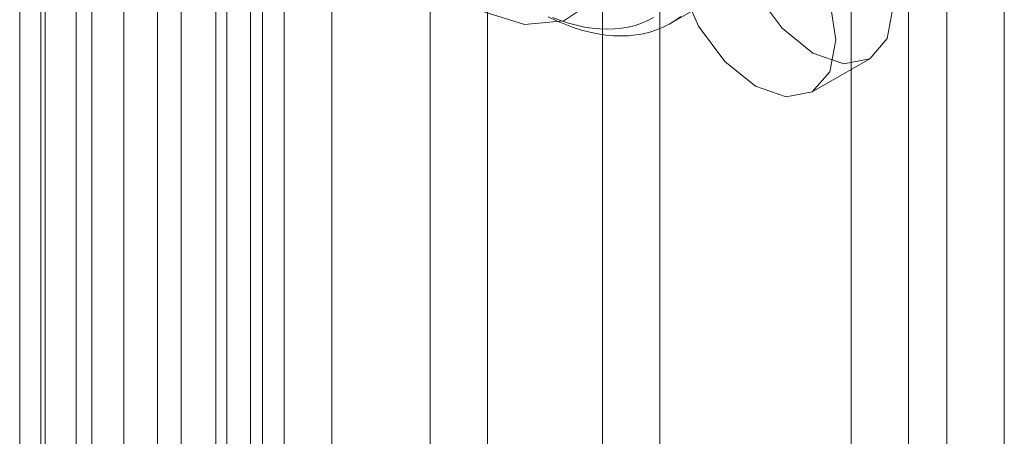
# Model space of a CAD drawing. Units: millimetres. Extents: x 0 to 420, y 0 to 297.
# Drawn here: x 279 to 282, y 156 to 158 of the extents above; entities that cross this region are included whole.
import ezdxf

# ---------------------------------------------------------------- set-up
doc = ezdxf.new("R2010")
doc.units = ezdxf.units.MM

msp = doc.modelspace()

# ---------------------------------------------------------------- linework, layer by layer
at = {"color": 7, "linetype": 'Continuous', "lineweight": 15}
for p, q in [((279.8859, 209.9677), (279.8859, 135.623)), ((279.7091, 209.8657), (279.7091, 135.521)), ((279.7823, 135.4189), (279.7823, 209.7636)), ((280.0323, 135.4189), (280.0323, 209.7636)), ((279.0714, 134.7949), (279.0714, 209.6839)), ((279.1501, 209.7007), (279.1501, 134.8204)), ((279.6757, 135.3007), (279.6757, 209.6454)), ((279.2935, 209.5825), (279.2935, 134.7022)), ((279.1361, 134.6555), (279.1361, 209.5445)), ((279.8191, 135.1825), (279.8191, 209.5272)), ((280.335, 207.4434), (280.335, 135.9961)), ((281.0421, 135.9961), (281.0421, 207.4434)), ((280.5118, 207.3413), (280.5118, 135.894)), ((280.8653, 135.894), (280.8653, 207.3413)), ((279.3922, 135.4518), (279.3922, 206.8991)), ((279.569, 135.3497), (279.569, 206.797)), ((279.2457, 206.695), (279.2457, 135.2477)), ((279.4957, 206.695), (279.4957, 135.2477)), ((279.569, 206.5929), (279.569, 135.1456)), ((279.3922, 206.4909), (279.3922, 135.0436)), ((281.8081, 145.2048), (281.8081, 166.7985)), ((281.6314, 145.1028), (281.6314, 166.6964)), ((282.1028, 139.7289), (282.1028, 158.2567)), ((281.926, 139.6268), (281.926, 158.1546)), ((281.0757, 157.6444), (281.1641, 157.6954)), ((281.5117, 157.4334), (281.6885, 157.5354))]:
    msp.add_line(p, q, dxfattribs=at)
at = {"color": 7, "linetype": 'Continuous', "lineweight": 15, "flags": 128}
for points in [[(280.9243, 157.9749), (280.9033, 158.1475), (280.8423, 158.3288), (280.7468, 158.503), (280.6251, 158.6544), (280.4881, 158.7695), (280.348, 158.8383), (280.2171, 158.8545), (280.1073, 158.8168), (280.0281, 158.7284), (279.9867, 158.5973), (279.9867, 158.435), (280.0281, 158.256), (280.1073, 158.0763), (280.2171, 157.9117), (280.348, 157.7769), (280.4881, 157.6839), (280.6251, 157.6409), (280.7468, 157.6518), (280.8423, 157.7155), (280.9033, 157.8265), (280.9243, 157.9749)], [(281.266, 157.9814), (281.2849, 158.0799), (281.3385, 158.1417), (281.4188, 158.1573), (281.5135, 158.1244), (281.6082, 158.0479), (281.6885, 157.9396), (281.7422, 157.8159), (281.761, 157.6957), (281.7422, 157.5972), (281.6885, 157.5355), (281.6082, 157.5199), (281.5135, 157.5528), (281.4188, 157.6292), (281.3385, 157.7375), (281.2849, 157.8612), (281.266, 157.9814)], [(281.0892, 157.8794), (281.1081, 157.9779), (281.1617, 158.0396), (281.242, 158.0552), (281.3367, 158.0223), (281.4314, 157.9459), (281.5117, 157.8376), (281.5654, 157.7139), (281.5842, 157.5936), (281.5654, 157.4951), (281.5117, 157.4334), (281.4314, 157.4178), (281.3367, 157.4507), (281.242, 157.5272), (281.1617, 157.6355), (281.1081, 157.7591), (281.0892, 157.8794)], [(281.1067, 157.6652), (281.0894, 157.6528), (281.0711, 157.6418), (281.0521, 157.6322), (281.0323, 157.6241), (281.0117, 157.6174), (280.9905, 157.6122), (280.9686, 157.6084), (280.9462, 157.6061), (280.9231, 157.6054), (280.8996, 157.6061), (280.8755, 157.6083), (280.8511, 157.612), (280.8262, 157.6171), (280.8011, 157.6237), (280.7756, 157.6318), (280.75, 157.6413), (280.7241, 157.6523), (280.6982, 157.6646)], [(280.7116, 157.6623), (280.7365, 157.6529), (280.7612, 157.6448), (280.7857, 157.6382), (280.8098, 157.633), (280.8336, 157.6294), (280.8569, 157.6271), (280.8798, 157.6264), (280.9022, 157.6271), (280.924, 157.6293), (280.9452, 157.633), (280.9658, 157.6381), (280.9857, 157.6447), (281.0048, 157.6528), (281.0232, 157.6622)]]:
    msp.add_lwpolyline(points, dxfattribs=at)

doc.saveas('drawing.dxf')
